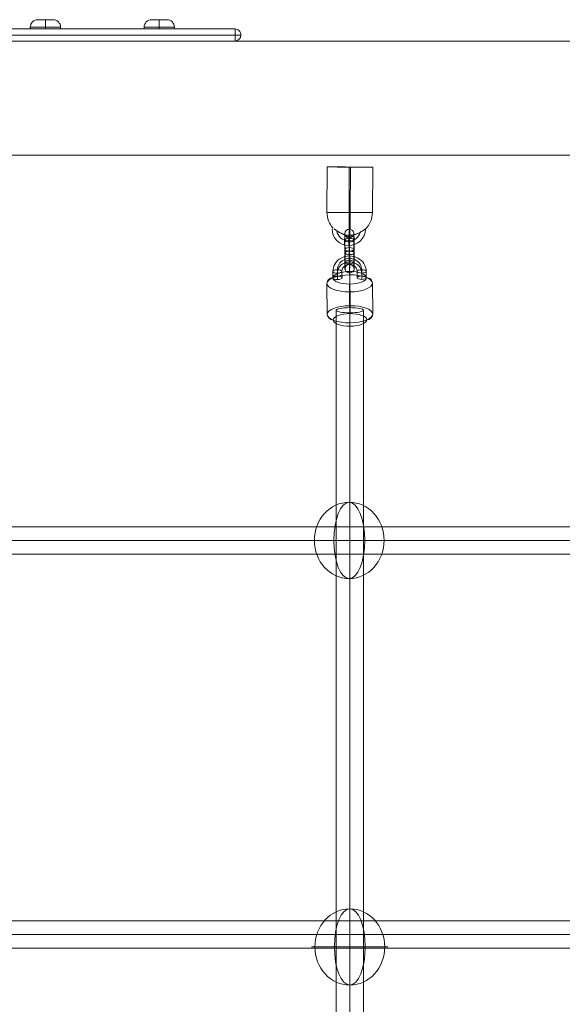
# Model space of a CAD drawing. Units: millimetres. Extents: x 1007910 to 12081910, y -1272291 to 12636780.
# Drawn here: x 4104849 to 4462446, y 4430085 to 5079466 of the extents above; entities that cross this region are included whole.
import ezdxf

# ---------------------------------------------------------------- set-up
doc = ezdxf.new("R2010")
doc.units = ezdxf.units.MM
doc.header["$MEASUREMENT"] = 0
doc.layers.get('0').update_dxf_attribs({"color": 3})

# ---------------------------------------------------------------- blocks, each defined once
blk = doc.blocks.new('From Smart Solid_56')
at = {"color": 7, "linetype": 'Continuous', "lineweight": 13}
for p, q in [((-14920, 25893), (-15068, -4106)), ((-340, 25844), (-488, -4156)), ((488, 25797), (340, -4203)), ((15068, 25747), (14920, -4252))]:
    blk.add_line(p, q, dxfattribs=at)
at = {"color": 7, "linetype": 'Continuous', "lineweight": 13, "extrusion": (0, 0, -1)}
for centre, major_axis, ratio in [((74, 25820), (15000, -74), 0.0014196), ((-721, -22897), (-3, 3000), 0.0072953)]:
    blk.add_ellipse(centre, major_axis=major_axis, ratio=ratio, dxfattribs=at)
at = {"color": 7, "linetype": 'Continuous', "lineweight": 13}
for centre, major_axis, ratio, start_param, end_param in [((-74, -4179), (-844, -14976), 0.9996179, 4.7637723, 5.5180493), ((-74, -4179), (-73, -15000), 0.0276041, 4.7109688, 6.2817651), ((-728, -14897), (-1534, -10892), 0.9999729, 4.8531544, 7.9789043), ((-750, -14894), (-1116, -7922), 0.9999729, 5.0155555, 7.7110415), ((-706, -14900), (-1116, -7922), 0.9999729, 5.0132462, 7.7134378), ((-74, -4179), (-844, -14976), 0.9996179, 6.0718705, 6.3345686), ((-728, -14897), (-697, -4951), 0.9999729, 5.6996847, 7.0429943)]:
    blk.add_ellipse(centre, major_axis=major_axis, ratio=ratio, start_param=start_param, end_param=end_param, dxfattribs=at)
blk.add_ellipse((-74, -4179), major_axis=(-15000, 74), ratio=0.0014196, dxfattribs=at)
at = {"color": 7, "linetype": 'Continuous', "lineweight": 13, "extrusion": (0, 0, -1)}
for major_axis, ratio, start_param, end_param in [((73, 15000), 0.0276041, 1.5722165, 3.1430128), ((844, 14976), 0.9996179, 1.519413, 2.327434), ((844, 14976), 0.9996179, 2.9387075, 3.0902093)]:
    blk.add_ellipse((-74, -4179), major_axis=major_axis, ratio=ratio, start_param=start_param, end_param=end_param, dxfattribs=at)
at = {"color": 7, "linetype": 'Continuous', "lineweight": 13}
blk.add_open_spline([(-10205, -14908), (-10224, -14906), (-10243, -14904), (-10261, -14902)], degree=3, dxfattribs=at)
for points, knots in [([(-10205, -14908), (-9878, -15170), (-9520, -15450), (-9155, -15723), (-8638, -16110), (-8093, -16495), (-7559, -16841), (-7012, -17196), (-6462, -17521), (-5937, -17798), (-5554, -17999), (-5178, -18178), (-4839, -18326), (-4664, -18401), (-4498, -18469), (-4357, -18524), (-4254, -18564), (-4164, -18598), (-4106, -18620), (-4063, -18636), (-4038, -18645), (-4036, -18646), (-4034, -18648), (-4055, -18640), (-4095, -18627), (-4149, -18608), (-4235, -18577), (-4334, -18539), (-4522, -18469), (-4759, -18373), (-5005, -18265), (-5511, -18043), (-6078, -17758), (-6644, -17433), (-7247, -17086), (-7872, -16683), (-8477, -16257), (-8921, -15944), (-9365, -15612), (-9776, -15289), (-9943, -15159), (-10106, -15028), (-10261, -14902)], [0, 0, 0, 0, 0.0807814, 0.0807814, 0.0807814, 0.1956181, 0.1956181, 0.1956181, 0.3129117, 0.3129117, 0.3129117, 0.3980941, 0.3980941, 0.3980941, 0.4418056, 0.4418056, 0.4418056, 0.4738546, 0.4738546, 0.4738546, 0.4970708, 0.4970708, 0.4970708, 0.5203668, 0.5203668, 0.5203668, 0.5518014, 0.5518014, 0.5518014, 0.6111161, 0.6111161, 0.6111161, 0.7340702, 0.7340702, 0.7340702, 0.8652584, 0.8652584, 0.8652584, 0.9613657, 0.9613657, 0.9613657, 1, 1, 1, 1]), ([(2116, -19017), (2094, -19022), (2093, -19023), (2114, -19018), (2136, -19013), (2179, -19004), (2235, -18991), (2333, -18968), (2473, -18934), (2625, -18894), (2941, -18810), (3320, -18696), (3708, -18562), (4362, -18334), (5073, -18038), (5780, -17698), (6357, -17420), (6948, -17106), (7512, -16784), (7933, -16543), (8349, -16292), (8726, -16057), (9024, -15870), (9304, -15690), (9540, -15535), (9735, -15406), (9904, -15293), (10028, -15209), (10152, -15125), (10234, -15069), (10260, -15050), (10284, -15032), (10266, -15044), (10207, -15083), (10151, -15120), (10056, -15183), (9933, -15265), (9802, -15352), (9636, -15461), (9449, -15582), (9236, -15719), (8992, -15875), (8734, -16036), (8350, -16275), (7924, -16532), (7493, -16778), (6926, -17102), (6333, -17418), (5755, -17697), (5163, -17982), (4573, -18236), (4015, -18444), (3639, -18584), (3271, -18705), (2939, -18803), (2755, -18857), (2580, -18904), (2433, -18941), (2326, -18968), (2232, -18990), (2172, -19004), (2148, -19010), (2129, -19014), (2116, -19017)], [0, 0, 0, 0, 0.0164115, 0.0164115, 0.0164115, 0.0327175, 0.0327175, 0.0327175, 0.0613761, 0.0613761, 0.0613761, 0.1213136, 0.1213136, 0.1213136, 0.2232258, 0.2232258, 0.2232258, 0.3061262, 0.3061262, 0.3061262, 0.3679275, 0.3679275, 0.3679275, 0.4167719, 0.4167719, 0.4167719, 0.4573133, 0.4573133, 0.4573133, 0.4981686, 0.4981686, 0.4981686, 0.5343577, 0.5343577, 0.5343577, 0.5691482, 0.5691482, 0.5691482, 0.6060938, 0.6060938, 0.6060938, 0.6482089, 0.6482089, 0.6482089, 0.7113044, 0.7113044, 0.7113044, 0.7945272, 0.7945272, 0.7945272, 0.8794585, 0.8794585, 0.8794585, 0.9365427, 0.9365427, 0.9365427, 0.968054, 0.968054, 0.968054, 0.9910436, 0.9910436, 0.9910436, 1, 1, 1, 1])]:
    blk.add_open_spline(points, degree=3, knots=knots, dxfattribs=at)
blk = doc.blocks.new('From Smart Solid_80')
at = {"color": 7, "linetype": 'Continuous', "lineweight": 13}
for p, q in [((-395639, 4000), (395639, 4000)), ((395639, 4000), (-3028, 4000)), ((395639, 4000), (395639, 0)), ((-395639, 0), (395639, 0)), ((-395639, -4000), (395639, -4000)), ((395639, -4000), (-3028, -4000)), ((399585, 0), (918, 0)), ((395639, 0), (399639, 0)), ((395639, 0), (395639, -4000))]:
    blk.add_line(p, q, dxfattribs=at)
for major_axis, start_param, end_param in [((0, -4000), 1.5707963, 3.1415927), ((0, 4000), 3.1415927, 4.712389)]:
    blk.add_ellipse((395639, 0), major_axis=major_axis, ratio=0.9863939, start_param=start_param, end_param=end_param, dxfattribs=at)
blk = doc.blocks.new('From Smart Solid_81')
at = {"color": 7, "linetype": 'Continuous', "lineweight": 0}
for p, q in [((807644, 9000), (-807644, 9000)), ((808501, 0), (-808501, 0)), ((806788, 0), (-806788, 0)), ((807644, -9000), (-807644, -9000))]:
    blk.add_line(p, q, dxfattribs=at)
blk = doc.blocks.new('From Smart Solid_84')
at = {"color": 7, "linetype": 'Continuous', "lineweight": 0}
for p, q in [((-9000, 808431), (-9000, -808445)), ((0, 810138), (0, -810138)), ((0, 806725), (0, -806753)), ((9000, 808431), (9000, -808445))]:
    blk.add_line(p, q, dxfattribs=at)
blk.add_ellipse((0, 808431), major_axis=(-9000, 0), ratio=0.1895884, dxfattribs=at)
blk = doc.blocks.new('From Smart Solid_87')
at = {"color": 7, "linetype": 'Continuous', "lineweight": 0}
for p, q in [((807849, 9000), (-807848, 9000)), ((809129, 0), (-809129, 0)), ((806570, 0), (-806568, 0)), ((807849, -9000), (-807848, -9000))]:
    blk.add_line(p, q, dxfattribs=at)
blk = doc.blocks.new('From Smart Solid_101')
at = {"color": 7, "lineweight": 13}
for p, q in [((-10981, -6750), (-11017, -2581)), ((-8011, -7869), (-8047, -3700)), ((-7952, -5610), (-7987, -1441)), ((-4982, -6729), (-5017, -2560)), ((4982, -2524), (5017, -6694)), ((7952, -3643), (7987, -7812)), ((8012, -1384), (8047, -5554)), ((10982, -2503), (11017, -6672))]:
    blk.add_line(p, q, dxfattribs=at)
at = {"color": 7, "lineweight": 13, "extrusion": (0, 0, -1)}
for centre, major_axis in [((-18, -2542), (-10996, 290)), ((-47, -3672), (-7997, 211)), ((12, -1413), (-7997, 211)), ((-18, -2542), (-4998, 132))]:
    blk.add_ellipse(centre, major_axis=major_axis, ratio=0.9263682, start_param=6.25092, end_param=9.3925127, dxfattribs=at)
at = {"color": 7, "lineweight": 13}
for centre, major_axis, ratio in [((-80, 4869), (-11, 3000), 0.0121496), ((-8017, -2570), (-3000, -25), 0.3764231), ((7982, -2514), (-3000, -25), 0.3764231), ((8017, -6683), (-3000, -25), 0.3764231)]:
    blk.add_ellipse(centre, major_axis=major_axis, ratio=ratio, dxfattribs=at)
at = {"color": 7, "lineweight": 13, "extrusion": (0, 0, -1)}
for centre in [(-8017, -2570), (-7982, -6740)]:
    blk.add_ellipse(centre, major_axis=(3000, 25), ratio=0.3764231, dxfattribs=at)
blk = doc.blocks.new('From Smart Solid_102')
at = {"color": 7, "lineweight": 13}
for p, q in [((-2885, -1168), (-2956, 7170)), ((144, -28), (74, 8310)), ((3114, -1146), (3044, 7191)), ((-3114, 1146), (-3044, -7191)), ((-144, 28), (-74, -8310)), ((-85, 2286), (-14, -6051)), ((85, -2286), (14, 6051)), ((2885, 1168), (2956, -7170))]:
    blk.add_line(p, q, dxfattribs=at)
for centre, major_axis, start_param, end_param in [((-3035, 4158), (-28, 8000), 5.0983427, 8.2399354), ((-35, 4169), (-39, 11000), 5.0983427, 8.2399354), ((2964, 4180), (-28, 8000), 5.0983427, 8.2399354), ((-35, 4169), (-18, 5000), 5.0983427, 8.2399354), ((-2964, -4179), (-28, 8000), 1.9567501, 5.0983427), ((35, -4169), (-39, 11000), 1.9567501, 5.0983427), ((35, -4169), (-18, 5000), 1.9567501, 5.0983427), ((3035, -4158), (-28, 8000), 1.9567501, 5.0983427)]:
    blk.add_ellipse(centre, major_axis=major_axis, ratio=0.0121416, start_param=start_param, end_param=end_param, dxfattribs=at)
at = {"color": 7, "lineweight": 13, "extrusion": (0, 0, -1)}
for centre, major_axis, ratio in [((-98, 11580), (-2999, 79), 0.9263715), ((44, 7181), (-3000, -25), 0.3764151), ((44, 7181), (-3000, -25), 0.3764151), ((115, -1157), (-3000, -25), 0.3764151)]:
    blk.add_ellipse(centre, major_axis=major_axis, ratio=ratio, dxfattribs=at)
at = {"color": 7, "lineweight": 13}
for centre, major_axis, ratio in [((-115, 1157), (-3000, -25), 0.3764151), ((-44, -7181), (-3000, -25), 0.3764151), ((-44, -7181), (-3000, -25), 0.3764151), ((98, -11580), (-2999, 79), 0.9263715)]:
    blk.add_ellipse(centre, major_axis=major_axis, ratio=ratio, dxfattribs=at)
blk = doc.blocks.new('From Smart Solid_163')
at = {"color": 7, "linetype": 'Continuous', "lineweight": 13}
for p, q in [((-902500, 37500), (902500, 37500)), ((902500, 37500), (-902500, 37500)), ((902500, -37500), (-902500, -37500)), ((-902500, -37500), (902500, -37500))]:
    blk.add_line(p, q, dxfattribs=at)
blk = doc.blocks.new('From Smart Solid_175')
at = {"color": 7, "lineweight": 13}
for p, q in [((235, -4543), (63, 15838)), ((-14912, -10244), (-15085, 10138)), ((15085, -10138), (14912, 10244)), ((-63, -15838), (-236, 4543))]:
    blk.add_line(p, q, dxfattribs=at)
for centre, major_axis in [((-86, 10191), (14999, 127)), ((118, -13896), (-11000, -93))]:
    blk.add_ellipse(centre, major_axis=major_axis, ratio=0.3764154, dxfattribs=at)
at = {"color": 7, "lineweight": 13, "extrusion": (0, 0, -1)}
for centre, major_axis, ratio, start_param, end_param in [((-11086, 10152), (-3999, 106), 0.9263711, 6.2508783, 7.8216747), ((-196, 6049), (-14, 4000), 0.0121651, 4.3264349, 5.8972312), ((196, -6049), (-14, 4000), 0.0121651, 1.1848422, 2.7556386), ((11086, -10152), (-3999, 106), 0.9263711, 3.1092857, 4.680082)]:
    blk.add_ellipse(centre, major_axis=major_axis, ratio=ratio, start_param=start_param, end_param=end_param, dxfattribs=at)
for centre, major_axis in [((-118, 13896), (11000, 93)), ((86, -10191), (-14999, -127))]:
    blk.add_ellipse(centre, major_axis=major_axis, ratio=0.3764154, dxfattribs=at)
at = {"color": 7, "lineweight": 13}
for centre, major_axis, ratio, start_param, end_param in [((23, 14332), (-14, 4000), 0.0121651, 5.0983431, 6.6691394), ((10913, 10230), (-3999, 106), 0.9263711, 3.1738996, 4.744696), ((-10913, -10229), (-3999, 106), 0.9263711, 0.032307, 1.6031033), ((-23, -14332), (-14, 4000), 0.0121651, 1.9567504, 3.5275467)]:
    blk.add_ellipse(centre, major_axis=major_axis, ratio=ratio, start_param=start_param, end_param=end_param, dxfattribs=at)
blk = doc.blocks.new('From Smart Solid_185')
at = {"color": 7, "linetype": 'Continuous', "lineweight": 13}
for p, q in [((10188, 0), (-25155, 0)), ((-10188, 0), (25155, 0))]:
    blk.add_line(p, q, dxfattribs=at)
blk.add_ellipse((0, 0), major_axis=(0, 25155), ratio=0.9143212, dxfattribs=at)
at = {"color": 7, "linetype": 'Continuous', "lineweight": 13, "extrusion": (0, 0, -1)}
blk.add_ellipse((0, 0), major_axis=(0, 25155), ratio=0.4049899, start_param=4.712389, end_param=7.8539816, dxfattribs=at)
at = {"color": 7, "linetype": 'Continuous', "lineweight": 13}
blk.add_ellipse((0, 0), major_axis=(0, -25155), ratio=0.4049899, start_param=4.712389, end_param=7.8539816, dxfattribs=at)
blk = doc.blocks.new('From Smart Solid_186')
at = {"color": 7, "linetype": 'Continuous', "lineweight": 13}
for p, q in [((5000, 3000), (-5000, 3000)), ((0, -2000), (0, 3000)), ((0, 3000), (0, -2000)), ((10000, -2000), (-10000, -2000)), ((-10000, -2000), (-10000, -3000)), ((10000, -3000), (-10000, -3000)), ((0, -2000), (0, -3000)), ((0, -2000), (0, -3000)), ((10000, -2000), (10000, -3000))]:
    blk.add_line(p, q, dxfattribs=at)
at = {"color": 7, "linetype": 'Continuous', "lineweight": 13, "extrusion": (0, 0, -1)}
blk.add_arc((5000, -2000), 5000, 0, 90, dxfattribs=at)
at = {"color": 7, "linetype": 'Continuous', "lineweight": 13}
blk.add_arc((5000, -2000), 5000, 0, 90, dxfattribs=at)

msp = doc.modelspace()

# ---------------------------------------------------------------- linework, layer by layer
at = {"color": 7, "linetype": 'Continuous', "lineweight": 13, "flags": 128}
msp.add_lwpolyline([(3780907, 4990209), (3854878, 4990209), (4250993, 4990209), (4177021, 4990209)], close=True, dxfattribs=at)

# ---------------------------------------------------------------- block references
at = {"color": 7, "linetype": 'Continuous', "lineweight": 13}
for name, p in [('From Smart Solid_186', (4121814, 5076466)), ('From Smart Solid_186', (4196814, 5076466)), ('From Smart Solid_80', (3851102, 5069350)), ('From Smart Solid_163', (4435410, 5027710)), ('From Smart Solid_56', (4322409, 4956459)), ('From Smart Solid_185', (4322035, 4736045)), ('From Smart Solid_185', (4322410, 4467912))]:
    msp.add_blockref(name, p, dxfattribs=at)
at = {"color": 7, "lineweight": 13}
for name, p in [('From Smart Solid_102', (4322151, 4926865)), ('From Smart Solid_101', (4322276, 4915981)), ('From Smart Solid_175', (4322412, 4895373))]:
    msp.add_blockref(name, p, dxfattribs=at)
at = {"color": 7, "linetype": 'Continuous', "lineweight": 0}
for name, p in [('From Smart Solid_84', (4322410, 4079432)), ('From Smart Solid_81', (4442272, 4736045)), ('From Smart Solid_87', (4442047, 4476045))]:
    msp.add_blockref(name, p, dxfattribs=at)

doc.saveas('drawing.dxf')
